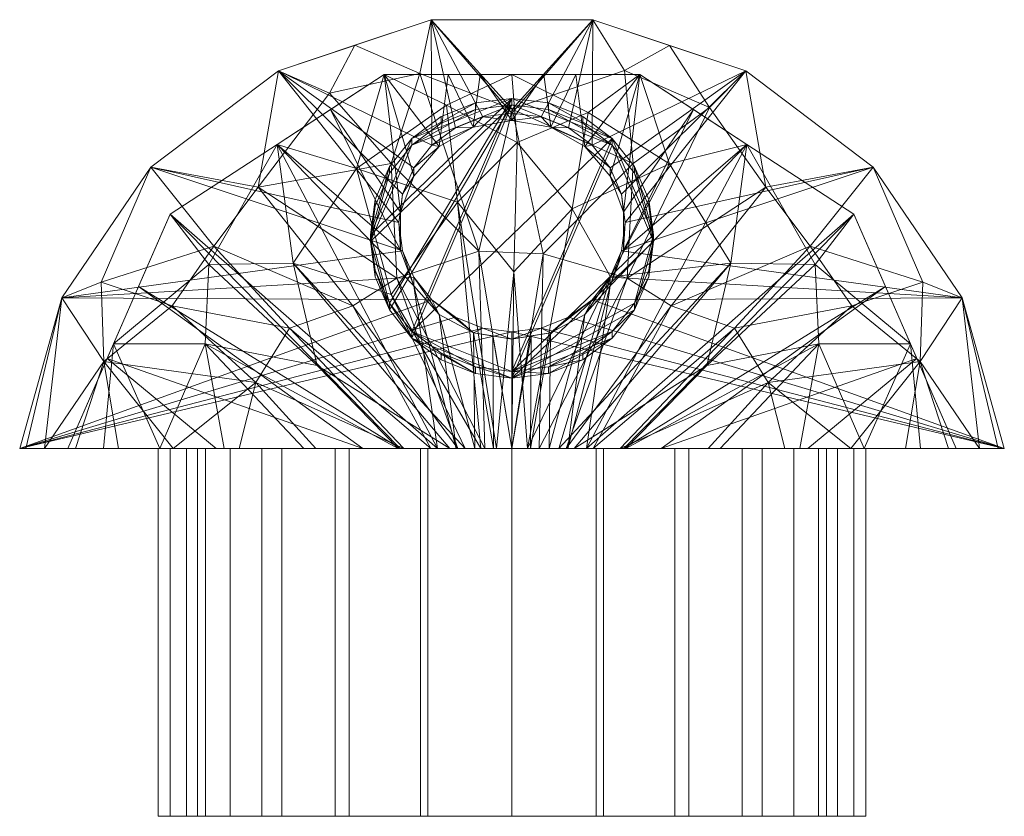
# Model space of a CAD drawing. Units: millimetres. Extents: x 90.2 to 159.8, y -26 to 30.3.
import ezdxf

# ---------------------------------------------------------------- set-up
doc = ezdxf.new("R2010")
doc.units = ezdxf.units.MM
doc.layers.add('astrolighting', color=50, linetype='Continuous')
doc.layers.add('E-LITE-EQPM', color=33, linetype='Continuous', lineweight=30)

# ---------------------------------------------------------------- blocks, each defined once
blk = doc.blocks.new('FamilyGeomCombination_6726-Preview')
at = {"layer": 'E-LITE-EQPM', "lineweight": 18}
mesh = blk.add_polyface(dxfattribs=at)
corners = [(90.212, 0, 1565), (90.653, 0, 1574.066), (91.973, 0, 1583.066), (94.158, 0, 1591.88), (97.196, 0, 1600.456), (101.052, 0, 1608.678), (105.71, 0, 1616.494), (111.139, 0, 1623.795), (117.348, 0, 1630.414), (125, 0, 1634.968), (132.652, 0, 1630.414), (138.861, 0, 1623.795), (144.29, 0, 1616.494), (148.948, 0, 1608.678), (152.804, 0, 1600.456), (155.842, 0, 1591.88), (158.027, 0, 1583.066), (159.347, 0, 1574.066), (159.788, 0, 1565), (156.804, 10.659, 1567.856), (150.514, 19.888, 1570.329), (141.521, 26.696, 1572.153), (130.721, 30.323, 1573.125), (119.284, 30.324, 1573.125), (108.492, 26.703, 1572.155), (99.49, 19.892, 1570.33), (93.198, 10.661, 1567.857), (149.007, 10.098, 1601.196), (100.993, 10.097, 1601.197), (153.838, 6.148, 1593.691), (96.162, 6.148, 1593.691), (128.826, 0, 1632.691), (121.174, 0, 1632.691), (133.558, 20.149, 1606.258), (116.451, 20.147, 1606.268), (142.941, 18.487, 1598.993), (107.065, 18.493, 1598.99), (125.002, 24.003, 1600.982), (143.094, 4.668, 1615.989), (130.739, 0, 1631.553), (140.717, 8.506, 1615.998), (136.248, 10.09, 1619.091), (106.907, 4.668, 1615.989), (119.261, 0, 1631.553), (109.283, 8.507, 1615.998), (113.752, 10.09, 1619.091), (154.035, 11.771, 1584.446), (95.965, 11.77, 1584.448), (133.138, 12.052, 1619.16), (126.913, 0, 1633.829), (127.206, 13.764, 1619.319), (123.087, 0, 1633.829), (122.667, 13.952, 1619.03), (116.862, 12.054, 1619.158), (103.924, 14.307, 1601.066), (146.075, 14.301, 1601.078), (136.121, 28.51, 1572.639), (132.943, 26.724, 1590.113), (138.963, 24.124, 1591.255), (113.888, 28.514, 1572.64), (112.102, 25.125, 1589.65), (118.492, 26.512, 1591.981)]
mesh.append_faces([[corners[k] for k in face] for face in [(16, 29, 15), (39, 41, 31), (12, 38, 11), (7, 42, 6), (23, 37, 22), (9, 52, 51), (51, 53, 32)]], dxfattribs={"vtx0": -1, "vtx1": -1})
mesh.append_faces([[corners[k] for k in face] for face in [(46, 29, 19), (26, 30, 47), (40, 38, 27), (2, 30, 26), (38, 29, 27), (16, 19, 29), (50, 48, 33), (50, 49, 48), (20, 35, 55), (41, 48, 31), (29, 38, 13), (52, 37, 61), (45, 53, 36), (46, 27, 29), (59, 60, 61), (44, 42, 8), (55, 41, 40), (47, 30, 28), (34, 53, 52), (27, 55, 40), (30, 5, 42), (39, 40, 41), (56, 57, 58), (38, 40, 10), (35, 58, 48), (54, 25, 47), (44, 28, 42), (42, 28, 30), (44, 43, 45), (54, 28, 44), (53, 45, 32), (54, 45, 36), (55, 46, 20), (54, 47, 28), (35, 48, 41), (37, 50, 33), (51, 52, 53), (52, 9, 50), (37, 52, 50), (36, 53, 34), (45, 54, 44), (25, 54, 36), (55, 27, 46), (41, 55, 35), (33, 58, 57), (22, 37, 57), (37, 33, 57), (48, 58, 33), (35, 21, 58), (34, 61, 60), (24, 36, 60), (36, 34, 60), (52, 61, 34), (37, 23, 61)]], dxfattribs={"vtx0": -1, "vtx1": -1, "vtx2": -1})
mesh.append_faces([[corners[k] for k in face] for face in [(57, 56, 22), (38, 10, 11), (38, 12, 13), (42, 7, 8), (61, 23, 59), (42, 5, 6), (30, 4, 5), (45, 43, 32)]], dxfattribs={"vtx0": -1, "vtx2": -1})
mesh.append_faces([[corners[k] for k in face] for face in [(18, 19, 17)]], dxfattribs={"vtx1": -1})
mesh.append_faces([[corners[k] for k in face] for face in [(16, 17, 19), (21, 56, 58), (20, 21, 35), (24, 25, 36), (13, 14, 29), (14, 15, 29), (39, 10, 40), (59, 24, 60), (1, 2, 26), (3, 4, 30), (2, 3, 30), (8, 43, 44), (19, 20, 46), (25, 26, 47), (9, 49, 50), (49, 31, 48)]], dxfattribs={"vtx1": -1, "vtx2": -1})
mesh.append_faces([[corners[k] for k in face] for face in [(26, 0, 1)]], dxfattribs={"vtx2": -1})
mesh = blk.add_polyface(dxfattribs=at)
corners = [(90.212, 0, 1565), (93.198, 10.661, 1567.857), (99.49, 19.892, 1570.33), (108.492, 26.703, 1572.155), (119.284, 30.324, 1573.125), (130.721, 30.323, 1573.125), (141.521, 26.696, 1572.153), (150.514, 19.888, 1570.329), (156.804, 10.659, 1567.856), (159.788, 0, 1565), (125, 23.711, 1571.353), (122.929, 23.448, 1571.283), (121, 22.676, 1571.076), (119.343, 21.448, 1570.747), (118.072, 19.847, 1570.318), (117.273, 17.983, 1569.819), (117, 15.983, 1569.283), (117.273, 13.983, 1568.747), (118.072, 12.12, 1568.247), (119.343, 10.519, 1567.819), (121, 9.291, 1567.49), (122.929, 8.519, 1567.283), (125, 8.256, 1567.212), (127.071, 8.519, 1567.283), (129, 9.291, 1567.49), (130.657, 10.519, 1567.819), (131.928, 12.12, 1568.247), (132.727, 13.983, 1568.747), (133, 15.983, 1569.283), (132.727, 17.983, 1569.819), (131.928, 19.847, 1570.318), (130.657, 21.448, 1570.747), (129, 22.676, 1571.076), (127.071, 23.448, 1571.283)]
mesh.append_faces([[corners[k] for k in face] for face in [(29, 6, 28), (10, 5, 33), (6, 31, 5), (28, 7, 27), (0, 22, 9), (12, 4, 11), (4, 13, 3), (20, 0, 19), (16, 3, 15), (2, 17, 1), (22, 0, 21)]], dxfattribs={"vtx0": -1, "vtx1": -1})
mesh.append_faces([[corners[k] for k in face] for face in [(6, 29, 30), (5, 31, 32), (8, 25, 26), (9, 22, 23), (9, 23, 24), (9, 24, 25), (4, 10, 11), (4, 12, 13), (1, 18, 19), (0, 20, 21), (19, 0, 1), (2, 16, 17)]], dxfattribs={"vtx0": -1, "vtx2": -1})
mesh.append_faces([[corners[k] for k in face] for face in [(6, 7, 28), (30, 31, 6), (32, 33, 5), (7, 8, 27), (8, 9, 25), (26, 27, 8), (13, 14, 3), (2, 3, 16), (14, 15, 3), (4, 5, 10), (17, 18, 1)]], dxfattribs={"vtx1": -1, "vtx2": -1})
mesh = blk.add_polyface(dxfattribs=at)
corners = [(156.392, 0, 1574.513), (149.158, 16.562, 1574.513), (134.036, 26.458, 1574.513), (115.964, 26.458, 1574.513), (100.842, 16.562, 1574.513), (93.608, 0, 1574.513), (104.094, 0, 1571.735), (114.457, 0, 1569.047), (125, 0, 1567.07), (135.543, 0, 1569.047), (145.906, 0, 1571.735), (125, 7.738, 1569.144), (122.269, 8.182, 1569.345), (119.862, 9.478, 1569.866), (118.074, 11.498, 1570.551), (117.122, 14.01, 1571.269), (117.121, 16.706, 1571.938), (118.07, 19.258, 1572.503), (119.854, 21.347, 1572.93), (122.26, 22.716, 1573.195), (125, 23.193, 1573.285), (127.74, 22.716, 1573.195), (130.146, 21.347, 1572.93), (131.93, 19.258, 1572.503), (132.879, 16.706, 1571.938), (132.878, 14.01, 1571.269), (131.926, 11.498, 1570.551), (130.138, 9.478, 1569.866), (127.731, 8.182, 1569.345), (153.606, 6.377, 1574.513), (141.597, 21.51, 1574.513), (125, 26.458, 1574.513), (108.403, 21.51, 1574.513), (96.394, 6.377, 1574.513), (119.728, 0, 1568.059), (130.272, 0, 1568.059), (129.518, 26.458, 1574.513), (127.636, 0, 1567.564), (126.318, 0, 1567.318), (137.817, 23.984, 1574.513), (120.482, 26.458, 1574.513), (112.183, 23.984, 1574.513), (117.092, 0, 1568.553), (122.364, 0, 1567.564), (132.908, 0, 1568.553), (127.259, 26.458, 1574.513), (128.954, 0, 1567.812), (122.741, 26.458, 1574.513), (121.046, 0, 1567.812), (123.682, 0, 1567.318), (126.366, 7.96, 1569.244), (123.634, 7.96, 1569.244), (151.382, 11.469, 1574.513), (98.618, 11.469, 1574.513)]
mesh.append_faces([[corners[k] for k in face] for face in [(9, 52, 44), (14, 48, 13), (3, 18, 40), (13, 43, 12), (25, 39, 24), (10, 29, 9), (27, 46, 26), (26, 30, 25), (7, 33, 6), (18, 3, 17), (4, 34, 32), (17, 3, 16), (22, 36, 21), (38, 50, 8), (20, 47, 19), (34, 4, 42), (42, 53, 7), (15, 32, 14), (52, 9, 29), (8, 51, 49)]], dxfattribs={"vtx0": -1, "vtx1": -1})
mesh.append_faces([[corners[k] for k in face] for face in [(26, 35, 30), (14, 32, 34)]], dxfattribs={"vtx0": -1, "vtx1": -1, "vtx2": -1})
mesh.append_faces([[corners[k] for k in face] for face in [(24, 39, 2), (28, 38, 37), (22, 2, 36), (37, 27, 28), (2, 22, 23), (35, 1, 30), (38, 28, 50), (42, 4, 53), (45, 20, 21), (25, 30, 39), (12, 43, 49), (40, 18, 19), (1, 35, 44), (27, 37, 46), (16, 3, 41), (19, 47, 40), (8, 50, 11), (41, 15, 16), (21, 36, 45)]], dxfattribs={"vtx0": -1, "vtx2": -1})
mesh.append_faces([[corners[k] for k in face] for face in [(20, 45, 31, 47)]], dxfattribs={"vtx0": -1, "vtx3": -1})
mesh.append_faces([[corners[k] for k in face] for face in [(23, 24, 2), (46, 35, 26), (53, 33, 7), (41, 32, 15), (48, 43, 13), (51, 12, 49), (11, 51, 8), (52, 1, 44), (34, 48, 14)]], dxfattribs={"vtx1": -1, "vtx2": -1})
mesh.append_faces([[corners[k] for k in face] for face in [(10, 0, 29), (33, 5, 6)]], dxfattribs={"vtx2": -1})
mesh = blk.add_polyface(dxfattribs=at)
corners = [(93.608, 0, 1574.513), (100.842, 16.562, 1574.513), (115.964, 26.458, 1574.513), (134.036, 26.458, 1574.513), (149.158, 16.562, 1574.513), (156.392, 0, 1574.513), (153.869, 0, 1586.279), (149.886, 0, 1597.613), (145.338, 0, 1606.87), (139.718, 0, 1615.648), (133.038, 0, 1623.673), (129.397, 0, 1627.016), (125, 0, 1629.028), (120.603, 0, 1627.016), (116.962, 0, 1623.673), (110.282, 0, 1615.648), (104.662, 0, 1606.87), (100.114, 0, 1597.613), (96.131, 0, 1586.279), (153.162, 7.395, 1574.513), (96.838, 7.395, 1574.513), (146.691, 7.412, 1599.332), (103.309, 7.412, 1599.332), (140.473, 13.111, 1602.521), (127.199, 0, 1628.022), (109.527, 13.111, 1602.521), (122.801, 0, 1628.022), (129.241, 16.957, 1605.886), (121.16, 17.433, 1605.149), (141.597, 21.51, 1574.513), (136.136, 20.139, 1594.439), (108.403, 21.51, 1574.513), (114.021, 19.799, 1595.412), (131.97, 12.132, 1612.342), (128.298, 0, 1627.519), (125, 26.458, 1574.513), (138.773, 5.883, 1613.219), (111.227, 5.883, 1613.219), (146.432, 13.023, 1592.161), (103.568, 13.023, 1592.161), (121.702, 0, 1627.519), (116.468, 10.903, 1612.948), (126.099, 0, 1628.525), (125.14, 12.503, 1613.989), (125.355, 21.639, 1596.867), (120.367, 24.275, 1588.407), (130.392, 23.765, 1589.588), (123.901, 0, 1628.525)]
mesh.append_faces([[corners[k] for k in face] for face in [(8, 21, 7), (4, 38, 29), (2, 32, 31), (16, 22, 15), (14, 37, 13), (7, 19, 6), (1, 39, 20), (19, 38, 4), (31, 39, 1), (40, 41, 26), (35, 45, 2)]], dxfattribs={"vtx0": -1, "vtx1": -1})
mesh.append_faces([[corners[k] for k in face] for face in [(25, 41, 40), (14, 22, 37), (29, 23, 30), (21, 10, 36), (36, 38, 21), (19, 21, 38), (27, 30, 33), (46, 27, 44), (2, 45, 32), (23, 34, 33), (22, 17, 20), (21, 19, 7), (39, 25, 37), (30, 27, 46), (44, 27, 43), (37, 25, 13), (39, 31, 25), (28, 26, 41), (25, 31, 32), (23, 33, 30), (33, 42, 27), (35, 44, 45), (11, 23, 36), (38, 36, 23), (39, 37, 22), (41, 25, 32), (29, 38, 23), (20, 39, 22), (28, 41, 32), (44, 43, 28), (42, 43, 27), (45, 44, 28), (32, 45, 28), (35, 46, 44), (30, 46, 3), (43, 47, 28)]], dxfattribs={"vtx0": -1, "vtx1": -1, "vtx2": -1})
mesh.append_faces([[corners[k] for k in face] for face in [(43, 12, 47), (21, 9, 10), (21, 8, 9), (22, 16, 17), (30, 3, 29), (36, 10, 11), (28, 47, 26), (22, 14, 15), (43, 42, 12), (46, 35, 3)]], dxfattribs={"vtx0": -1, "vtx2": -1})
mesh.append_faces([[corners[k] for k in face] for face in [(33, 34, 24, 42)]], dxfattribs={"vtx0": -1, "vtx3": -1})
mesh.append_faces([[corners[k] for k in face] for face in [(5, 6, 19)]], dxfattribs={"vtx1": -1})
mesh.append_faces([[corners[k] for k in face] for face in [(17, 18, 20), (11, 34, 23), (40, 13, 25)]], dxfattribs={"vtx1": -1, "vtx2": -1})
mesh.append_faces([[corners[k] for k in face] for face in [(18, 0, 20)]], dxfattribs={"vtx2": -1})
mesh = blk.add_polyface(dxfattribs=at)
corners = [(125, 23.711, 1571.353), (125, 23.193, 1573.285), (122.26, 22.716, 1573.195), (119.854, 21.347, 1572.93), (118.07, 19.258, 1572.503), (117.121, 16.706, 1571.938), (117.122, 14.01, 1571.269), (118.074, 11.498, 1570.551), (119.862, 9.478, 1569.866), (122.269, 8.182, 1569.345), (125, 7.738, 1569.144), (125, 8.256, 1567.212), (122.929, 8.519, 1567.283), (121, 9.291, 1567.49), (119.343, 10.519, 1567.819), (118.072, 12.12, 1568.247), (117.273, 13.983, 1568.747), (117, 15.983, 1569.283), (117.273, 17.983, 1569.819), (118.072, 19.847, 1570.318), (119.343, 21.448, 1570.747), (121, 22.676, 1571.076), (122.929, 23.448, 1571.283)]
mesh.append_faces([[corners[k] for k in face] for face in [(21, 2, 20), (2, 22, 1), (3, 20, 2), (5, 18, 4), (16, 7, 15), (15, 8, 14), (13, 9, 12)]], dxfattribs={"vtx0": -1, "vtx1": -1})
mesh.append_faces([[corners[k] for k in face] for face in [(2, 21, 22), (19, 3, 4), (16, 6, 7), (14, 8, 9)]], dxfattribs={"vtx0": -1, "vtx2": -1})
mesh.append_faces([[corners[k] for k in face] for face in [(19, 20, 3), (17, 18, 5), (18, 19, 4), (16, 17, 6), (13, 14, 9), (7, 8, 15), (9, 10, 12), (5, 6, 17)]], dxfattribs={"vtx1": -1, "vtx2": -1})
mesh.append_faces([[corners[k] for k in face] for face in [(22, 0, 1), (10, 11, 12)]], dxfattribs={"vtx2": -1})
mesh = blk.add_polyface(dxfattribs=at)
corners = [(125, 23.193, 1573.285), (125, 23.711, 1571.353), (127.071, 23.448, 1571.283), (129, 22.676, 1571.076), (130.657, 21.448, 1570.747), (131.928, 19.847, 1570.318), (132.727, 17.983, 1569.819), (133, 15.983, 1569.283), (132.727, 13.983, 1568.747), (131.928, 12.12, 1568.247), (130.657, 10.519, 1567.819), (129, 9.291, 1567.49), (127.071, 8.519, 1567.283), (125, 8.256, 1567.212), (125, 7.738, 1569.144), (127.731, 8.182, 1569.345), (130.138, 9.478, 1569.866), (131.926, 11.498, 1570.551), (132.878, 14.01, 1571.269), (132.879, 16.706, 1571.938), (131.93, 19.258, 1572.503), (130.146, 21.347, 1572.93), (127.74, 22.716, 1573.195)]
mesh.append_faces([[corners[k] for k in face] for face in [(10, 16, 9), (15, 12, 14), (16, 10, 15), (18, 8, 17), (6, 20, 5)]], dxfattribs={"vtx0": -1, "vtx1": -1})
mesh.append_faces([[corners[k] for k in face] for face in [(9, 16, 17), (21, 4, 5), (22, 2, 3), (6, 19, 20), (4, 21, 22)]], dxfattribs={"vtx0": -1, "vtx2": -1})
mesh.append_faces([[corners[k] for k in face] for face in [(10, 11, 15), (11, 12, 15), (7, 8, 18), (8, 9, 17), (6, 7, 19), (3, 4, 22), (20, 21, 5), (22, 0, 2), (18, 19, 7)]], dxfattribs={"vtx1": -1, "vtx2": -1})
mesh.append_faces([[corners[k] for k in face] for face in [(12, 13, 14), (0, 1, 2)]], dxfattribs={"vtx2": -1})
mesh = blk.add_polyface(dxfattribs=at)
corners = [(125, 0, 1634.968), (117.348, 0, 1630.414), (111.139, 0, 1623.795), (105.71, 0, 1616.494), (101.052, 0, 1608.678), (97.196, 0, 1600.456), (94.158, 0, 1591.88), (91.973, 0, 1583.066), (90.653, 0, 1574.066), (90.212, 0, 1565), (159.788, 0, 1565), (159.347, 0, 1574.066), (158.027, 0, 1583.066), (155.842, 0, 1591.88), (152.804, 0, 1600.456), (148.948, 0, 1608.678), (144.29, 0, 1616.494), (138.861, 0, 1623.795), (132.652, 0, 1630.414), (125, 0, 1567.07), (114.457, 0, 1569.047), (104.094, 0, 1571.735), (93.608, 0, 1574.513), (96.131, 0, 1586.279), (100.114, 0, 1597.613), (104.662, 0, 1606.87), (110.282, 0, 1615.648), (116.962, 0, 1623.673), (120.603, 0, 1627.016), (125, 0, 1629.028), (129.397, 0, 1627.016), (133.038, 0, 1623.673), (139.718, 0, 1615.648), (145.338, 0, 1606.87), (149.886, 0, 1597.613), (153.869, 0, 1586.279), (156.392, 0, 1574.513), (145.906, 0, 1571.735), (135.543, 0, 1569.047)]
mesh.append_faces([[corners[k] for k in face] for face in [(38, 10, 37), (16, 33, 15), (32, 17, 31)]], dxfattribs={"vtx0": -1, "vtx1": -1})
mesh.append_faces([[corners[k] for k in face] for face in [(9, 21, 22, 8), (9, 20, 21), (10, 38, 19), (13, 34, 35, 12), (12, 35, 36, 11), (3, 25, 26, 2), (27, 1, 2, 26), (1, 28, 29, 0), (31, 17, 18, 30)]], dxfattribs={"vtx0": -1, "vtx2": -1})
mesh.append_faces([[corners[k] for k in face] for face in [(19, 20, 9), (9, 10, 19), (13, 14, 34), (4, 5, 25, 3), (27, 28, 1)]], dxfattribs={"vtx1": -1, "vtx2": -1})
mesh.append_faces([[corners[k] for k in face] for face in [(22, 23, 7, 8), (23, 24, 6, 7), (5, 6, 24, 25), (10, 11, 36, 37), (32, 33, 16, 17), (14, 15, 33, 34), (29, 30, 18, 0)]], dxfattribs={"vtx1": -1, "vtx3": -1})

msp = doc.modelspace()

# ---------------------------------------------------------------- block references
at = {"layer": 'astrolighting', "color": 10, "lineweight": 18}
msp.add_blockref('FamilyGeomCombination_6726-Preview', (0, 0), dxfattribs=at)

# ---------------------------------------------------------------- meshes
at = {"layer": 'astrolighting', "lineweight": 18, "transparency": 33554471}
mesh = msp.add_polyface(dxfattribs=at)
corners = [(125, 5.445, 1568.571), (122.412, 5.774, 1568.659), (120, 6.739, 1568.918), (117.929, 8.274, 1569.329), (116.34, 10.274, 1569.865), (115.341, 12.604, 1570.489), (115, 15.104, 1571.159), (115.341, 17.604, 1571.829), (116.34, 19.934, 1572.453), (117.929, 21.934, 1572.989), (120, 23.469, 1573.4), (122.412, 24.434, 1573.659), (125, 24.763, 1573.747), (127.588, 24.434, 1573.659), (130, 23.469, 1573.4), (132.071, 21.934, 1572.989), (133.66, 19.934, 1572.453), (134.659, 17.604, 1571.829), (135, 15.104, 1571.159), (134.659, 12.604, 1570.489), (133.66, 10.274, 1569.865), (132.071, 8.274, 1569.329), (130, 6.739, 1568.918), (127.588, 5.774, 1568.659)]
mesh.append_faces([[corners[k] for k in face] for face in [(11, 9, 10), (6, 4, 5), (3, 1, 2), (23, 21, 22)]], dxfattribs={"vtx0": -1})
mesh.append_faces([[corners[k] for k in face] for face in [(9, 6, 8), (4, 12, 3), (16, 18, 15)]], dxfattribs={"vtx0": -1, "vtx1": -1})
mesh.append_faces([[corners[k] for k in face] for face in [(6, 9, 12), (6, 12, 4), (3, 12, 15), (3, 15, 0), (0, 15, 18), (0, 18, 20)]], dxfattribs={"vtx0": -1, "vtx1": -1, "vtx2": -1})
mesh.append_faces([[corners[k] for k in face] for face in [(3, 0, 1), (21, 23, 0), (0, 20, 21), (15, 12, 13)]], dxfattribs={"vtx0": -1, "vtx2": -1})
mesh.append_faces([[corners[k] for k in face] for face in [(11, 12, 9)]], dxfattribs={"vtx1": -1, "vtx2": -1})
mesh.append_faces([[corners[k] for k in face] for face in [(6, 7, 8), (13, 14, 15), (16, 17, 18), (18, 19, 20)]], dxfattribs={"vtx2": -1})
mesh = msp.add_polyface(dxfattribs=at)
corners = [(125, 24.763, 1573.747), (122.412, 24.434, 1573.659), (120, 23.469, 1573.4), (117.929, 21.934, 1572.989), (116.34, 19.934, 1572.453), (115.341, 17.604, 1571.829), (115, 15.104, 1571.159), (115.341, 12.604, 1570.489), (116.34, 10.274, 1569.865), (117.929, 8.274, 1569.329), (120, 6.739, 1568.918), (122.412, 5.774, 1568.659), (125, 5.445, 1568.571), (125, 4.974, 1570.328), (122.412, 5.303, 1570.416), (120, 6.268, 1570.675), (117.929, 7.803, 1571.086), (116.34, 9.804, 1571.622), (115.341, 12.133, 1572.246), (115, 14.633, 1572.916), (115.341, 17.133, 1573.586), (116.34, 19.463, 1574.21), (117.929, 21.463, 1574.746), (120, 22.998, 1575.157), (122.412, 23.963, 1575.416), (125, 24.292, 1575.504)]
mesh.append_faces([[corners[k] for k in face] for face in [(14, 11, 13), (15, 10, 14), (9, 16, 8)]], dxfattribs={"vtx0": -1, "vtx1": -1})
mesh.append_faces([[corners[k] for k in face] for face in [(8, 16, 17), (14, 10, 11), (5, 19, 20), (19, 5, 6)]], dxfattribs={"vtx0": -1, "vtx2": -1})
mesh.append_faces([[corners[k] for k in face] for face in [(0, 1, 24, 25)]], dxfattribs={"vtx1": -1})
mesh.append_faces([[corners[k] for k in face] for face in [(17, 18, 7), (7, 8, 17), (6, 7, 18), (18, 19, 6)]], dxfattribs={"vtx1": -1, "vtx2": -1})
mesh.append_faces([[corners[k] for k in face] for face in [(15, 16, 9, 10), (20, 21, 4, 5), (22, 23, 2, 3), (21, 22, 3, 4), (23, 24, 1, 2)]], dxfattribs={"vtx1": -1, "vtx3": -1})
mesh.append_faces([[corners[k] for k in face] for face in [(11, 12, 13)]], dxfattribs={"vtx2": -1})
mesh = msp.add_polyface(dxfattribs=at)
corners = [(125, 5.445, 1568.571), (127.588, 5.774, 1568.659), (130, 6.739, 1568.918), (132.071, 8.274, 1569.329), (133.66, 10.274, 1569.865), (134.659, 12.604, 1570.489), (135, 15.104, 1571.159), (134.659, 17.604, 1571.829), (133.66, 19.934, 1572.453), (132.071, 21.934, 1572.989), (130, 23.469, 1573.4), (127.588, 24.434, 1573.659), (125, 24.763, 1573.747), (125, 24.292, 1575.504), (127.588, 23.963, 1575.416), (130, 22.998, 1575.157), (132.071, 21.463, 1574.746), (133.66, 19.463, 1574.21), (134.659, 17.133, 1573.586), (135, 14.633, 1572.916), (134.659, 12.133, 1572.246), (133.66, 9.804, 1571.622), (132.071, 7.803, 1571.086), (130, 6.268, 1570.675), (127.588, 5.303, 1570.416), (125, 4.974, 1570.328)]
mesh.append_faces([[corners[k] for k in face] for face in [(20, 5, 19), (21, 4, 20), (2, 23, 1)]], dxfattribs={"vtx0": -1, "vtx1": -1})
mesh.append_faces([[corners[k] for k in face] for face in [(1, 23, 24), (21, 3, 4), (19, 5, 6)]], dxfattribs={"vtx0": -1, "vtx2": -1})
mesh.append_faces([[corners[k] for k in face] for face in [(13, 14, 11, 12), (25, 0, 24)]], dxfattribs={"vtx1": -1})
mesh.append_faces([[corners[k] for k in face] for face in [(6, 7, 18), (18, 19, 6), (21, 22, 3), (4, 5, 20), (0, 1, 24)]], dxfattribs={"vtx1": -1, "vtx2": -1})
mesh.append_faces([[corners[k] for k in face] for face in [(14, 15, 10, 11), (16, 17, 8, 9), (15, 16, 9, 10), (17, 18, 7, 8), (22, 23, 2, 3)]], dxfattribs={"vtx1": -1, "vtx3": -1})
mesh = msp.add_polyface(dxfattribs=at)
corners = [(125, 4.974, 1570.328), (127.588, 5.303, 1570.416), (130, 6.268, 1570.675), (132.071, 7.803, 1571.086), (133.66, 9.804, 1571.622), (134.659, 12.133, 1572.246), (135, 14.633, 1572.916), (134.659, 17.133, 1573.586), (133.66, 19.463, 1574.21), (132.071, 21.463, 1574.746), (130, 22.998, 1575.157), (127.588, 23.963, 1575.416), (125, 24.292, 1575.504), (122.412, 23.963, 1575.416), (120, 22.998, 1575.157), (117.929, 21.463, 1574.746), (116.34, 19.463, 1574.21), (115.341, 17.133, 1573.586), (115, 14.633, 1572.916), (115.341, 12.133, 1572.246), (116.34, 9.804, 1571.622), (117.929, 7.803, 1571.086), (120, 6.268, 1570.675), (122.412, 5.303, 1570.416)]
mesh.append_faces([[corners[k] for k in face] for face in [(3, 1, 2), (15, 13, 14), (18, 16, 17), (23, 21, 22), (20, 18, 19)]], dxfattribs={"vtx0": -1})
mesh.append_faces([[corners[k] for k in face] for face in [(4, 0, 3), (1, 3, 0), (0, 21, 23)]], dxfattribs={"vtx0": -1, "vtx1": -1})
mesh.append_faces([[corners[k] for k in face] for face in [(6, 9, 0), (6, 0, 4), (15, 18, 12), (18, 20, 12)]], dxfattribs={"vtx0": -1, "vtx1": -1, "vtx2": -1})
mesh.append_faces([[corners[k] for k in face] for face in [(21, 0, 9, 12)]], dxfattribs={"vtx0": -1, "vtx1": -1, "vtx2": -1, "vtx3": -1})
mesh.append_faces([[corners[k] for k in face] for face in [(6, 8, 9), (9, 11, 12), (15, 12, 13), (18, 15, 16)]], dxfattribs={"vtx0": -1, "vtx2": -1})
mesh.append_faces([[corners[k] for k in face] for face in [(20, 21, 12)]], dxfattribs={"vtx1": -1, "vtx2": -1})
mesh.append_faces([[corners[k] for k in face] for face in [(6, 7, 8), (9, 10, 11), (4, 5, 6)]], dxfattribs={"vtx2": -1})
at = {"layer": 'astrolighting', "lineweight": 18}
mesh = msp.add_polyface(dxfattribs=at)
corners = [(150, 0, 1600), (149.148, 0, 1593.529), (146.651, 0, 1587.5), (142.678, 0, 1582.322), (137.5, 0, 1578.349), (131.47, 0, 1575.852), (125, 0, 1575), (118.53, 0, 1575.852), (112.5, 0, 1578.349), (107.322, 0, 1582.322), (103.349, 0, 1587.5), (100.852, 0, 1593.529), (100, 0, 1600), (100.852, 0, 1606.471), (103.349, 0, 1612.5), (107.322, 0, 1617.678), (112.5, 0, 1621.651), (118.53, 0, 1624.148), (125, 0, 1625), (131.47, 0, 1624.148), (137.5, 0, 1621.651), (142.678, 0, 1617.678), (146.651, 0, 1612.5), (149.148, 0, 1606.471), (148, 0, 1600), (147.216, 0, 1605.953), (144.919, 0, 1611.5), (141.263, 0, 1616.263), (136.5, 0, 1619.919), (130.953, 0, 1622.216), (125, 0, 1623), (119.047, 0, 1622.216), (113.5, 0, 1619.919), (108.737, 0, 1616.263), (105.081, 0, 1611.5), (102.784, 0, 1605.953), (102, 0, 1600), (102.784, 0, 1594.047), (105.081, 0, 1588.5), (108.737, 0, 1583.737), (113.5, 0, 1580.081), (119.047, 0, 1577.784), (125, 0, 1577), (130.953, 0, 1577.784), (136.5, 0, 1580.081), (141.263, 0, 1583.737), (144.919, 0, 1588.5), (147.216, 0, 1594.047)]
mesh.append_faces([[corners[k] for k in face] for face in [(40, 9, 39), (46, 3, 45), (20, 28, 19)]], dxfattribs={"vtx0": -1, "vtx1": -1})
mesh.append_faces([[corners[k] for k in face] for face in [(10, 38, 39, 9), (45, 3, 4, 44), (44, 4, 5), (35, 12, 13, 34), (14, 33, 34, 13), (33, 14, 15, 32), (32, 15, 16, 31), (17, 30, 31, 16), (30, 17, 18, 29), (26, 22, 23), (29, 18, 19, 28)]], dxfattribs={"vtx0": -1, "vtx2": -1})
mesh.append_faces([[corners[k] for k in face] for face in [(35, 36, 12)]], dxfattribs={"vtx1": -1, "vtx2": -1})
mesh.append_faces([[corners[k] for k in face] for face in [(8, 9, 40, 41), (41, 42, 7, 8), (6, 7, 42, 43), (36, 37, 11, 12), (10, 11, 37, 38), (5, 6, 43, 44), (2, 3, 46, 47), (47, 24, 1, 2), (0, 1, 24, 25), (21, 22, 26, 27), (23, 0, 25, 26), (20, 21, 27, 28)]], dxfattribs={"vtx1": -1, "vtx3": -1})
mesh = msp.add_polyface(dxfattribs=at)
corners = [(150, 0, 1600), (149.148, 0, 1606.471), (146.651, 0, 1612.5), (142.678, 0, 1617.678), (137.5, 0, 1621.651), (131.47, 0, 1624.148), (125, 0, 1625), (118.53, 0, 1624.148), (112.5, 0, 1621.651), (107.322, 0, 1617.678), (103.349, 0, 1612.5), (100.852, 0, 1606.471), (100, 0, 1600), (100, -26, 1600), (100.852, -26, 1606.471), (103.349, -26, 1612.5), (107.322, -26, 1617.678), (112.5, -26, 1621.651), (118.53, -26, 1624.148), (125, -26, 1625), (131.47, -26, 1624.148), (137.5, -26, 1621.651), (142.678, -26, 1617.678), (146.651, -26, 1612.5), (149.148, -26, 1606.471), (150, -26, 1600)]
mesh.append_faces([[corners[k] for k in face] for face in [(1, 24, 25, 0)]], dxfattribs={"vtx0": -1})
mesh.append_faces([[corners[k] for k in face] for face in [(4, 21, 22, 3), (2, 23, 24, 1), (3, 22, 23, 2), (20, 5, 6, 19)]], dxfattribs={"vtx0": -1, "vtx2": -1})
mesh.append_faces([[corners[k] for k in face] for face in [(13, 14, 11, 12)]], dxfattribs={"vtx1": -1})
mesh.append_faces([[corners[k] for k in face] for face in [(14, 15, 10, 11), (16, 17, 8, 9), (15, 16, 9, 10), (17, 18, 7, 8), (6, 7, 18, 19), (4, 5, 20, 21)]], dxfattribs={"vtx1": -1, "vtx3": -1})
mesh = msp.add_polyface(dxfattribs=at)
corners = [(100, 0, 1600), (100.852, 0, 1593.529), (103.349, 0, 1587.5), (107.322, 0, 1582.322), (112.5, 0, 1578.349), (118.53, 0, 1575.852), (125, 0, 1575), (131.47, 0, 1575.852), (137.5, 0, 1578.349), (142.678, 0, 1582.322), (146.651, 0, 1587.5), (149.148, 0, 1593.529), (150, 0, 1600), (150, -26, 1600), (149.148, -26, 1593.529), (146.651, -26, 1587.5), (142.678, -26, 1582.322), (137.5, -26, 1578.349), (131.47, -26, 1575.852), (125, -26, 1575), (118.53, -26, 1575.852), (112.5, -26, 1578.349), (107.322, -26, 1582.322), (103.349, -26, 1587.5), (100.852, -26, 1593.529), (100, -26, 1600)]
mesh.append_faces([[corners[k] for k in face] for face in [(1, 24, 25, 0)]], dxfattribs={"vtx0": -1})
mesh.append_faces([[corners[k] for k in face] for face in [(2, 23, 24, 1)]], dxfattribs={"vtx0": -1, "vtx2": -1})
mesh.append_faces([[corners[k] for k in face] for face in [(13, 14, 11, 12)]], dxfattribs={"vtx1": -1})
mesh.append_faces([[corners[k] for k in face] for face in [(14, 15, 10, 11), (16, 17, 8, 9), (15, 16, 9, 10), (17, 18, 7, 8), (6, 7, 18, 19), (19, 20, 5, 6), (20, 21, 4, 5), (3, 4, 21, 22), (2, 3, 22, 23)]], dxfattribs={"vtx1": -1, "vtx3": -1})
mesh = msp.add_polyface(dxfattribs=at)
corners = [(148, 0, 1600), (147.216, 0, 1594.047), (144.919, 0, 1588.5), (141.263, 0, 1583.737), (136.5, 0, 1580.081), (130.953, 0, 1577.784), (125, 0, 1577), (119.047, 0, 1577.784), (113.5, 0, 1580.081), (108.737, 0, 1583.737), (105.081, 0, 1588.5), (102.784, 0, 1594.047), (102, 0, 1600), (102, -26, 1600), (102.784, -26, 1594.047), (105.081, -26, 1588.5), (108.737, -26, 1583.737), (113.5, -26, 1580.081), (119.047, -26, 1577.784), (125, -26, 1577), (130.953, -26, 1577.784), (136.5, -26, 1580.081), (141.263, -26, 1583.737), (144.919, -26, 1588.5), (147.216, -26, 1594.047), (148, -26, 1600)]
mesh.append_faces([[corners[k] for k in face] for face in [(14, 11, 12, 13)]], dxfattribs={"vtx0": -1})
mesh.append_faces([[corners[k] for k in face] for face in [(15, 10, 11, 14), (17, 8, 9, 16), (16, 9, 10, 15), (18, 7, 8, 17), (7, 18, 19, 6)]], dxfattribs={"vtx0": -1, "vtx2": -1})
mesh.append_faces([[corners[k] for k in face] for face in [(0, 1, 24, 25)]], dxfattribs={"vtx1": -1})
mesh.append_faces([[corners[k] for k in face] for face in [(3, 4, 21, 22), (1, 2, 23, 24), (2, 3, 22, 23), (4, 5, 20, 21), (19, 20, 5, 6)]], dxfattribs={"vtx1": -1, "vtx3": -1})
mesh = msp.add_polyface(dxfattribs=at)
corners = [(102, 0, 1600), (102.784, 0, 1605.953), (105.081, 0, 1611.5), (108.737, 0, 1616.263), (113.5, 0, 1619.919), (119.047, 0, 1622.216), (125, 0, 1623), (130.953, 0, 1622.216), (136.5, 0, 1619.919), (141.263, 0, 1616.263), (144.919, 0, 1611.5), (147.216, 0, 1605.953), (148, 0, 1600), (148, -26, 1600), (147.216, -26, 1605.953), (144.919, -26, 1611.5), (141.263, -26, 1616.263), (136.5, -26, 1619.919), (130.953, -26, 1622.216), (125, -26, 1623), (119.047, -26, 1622.216), (113.5, -26, 1619.919), (108.737, -26, 1616.263), (105.081, -26, 1611.5), (102.784, -26, 1605.953), (102, -26, 1600)]
mesh.append_faces([[corners[k] for k in face] for face in [(14, 11, 12, 13)]], dxfattribs={"vtx0": -1})
mesh.append_faces([[corners[k] for k in face] for face in [(15, 10, 11, 14), (17, 8, 9, 16), (16, 9, 10, 15), (18, 7, 8, 17), (7, 18, 19, 6), (20, 5, 6, 19), (5, 20, 21, 4), (4, 21, 22, 3)]], dxfattribs={"vtx0": -1, "vtx2": -1})
mesh.append_faces([[corners[k] for k in face] for face in [(0, 1, 24, 25)]], dxfattribs={"vtx1": -1})
mesh.append_faces([[corners[k] for k in face] for face in [(1, 2, 23, 24), (2, 3, 22, 23)]], dxfattribs={"vtx1": -1, "vtx3": -1})
mesh = msp.add_polyface(dxfattribs=at)
corners = [(150, -26, 1600), (149.148, -26, 1606.471), (146.651, -26, 1612.5), (142.678, -26, 1617.678), (137.5, -26, 1621.651), (131.47, -26, 1624.148), (125, -26, 1625), (118.53, -26, 1624.148), (112.5, -26, 1621.651), (107.322, -26, 1617.678), (103.349, -26, 1612.5), (100.852, -26, 1606.471), (100, -26, 1600), (100.852, -26, 1593.529), (103.349, -26, 1587.5), (107.322, -26, 1582.322), (112.5, -26, 1578.349), (118.53, -26, 1575.852), (125, -26, 1575), (131.47, -26, 1575.852), (137.5, -26, 1578.349), (142.678, -26, 1582.322), (146.651, -26, 1587.5), (149.148, -26, 1593.529), (148, -26, 1600), (147.216, -26, 1594.047), (144.919, -26, 1588.5), (141.263, -26, 1583.737), (136.5, -26, 1580.081), (130.953, -26, 1577.784), (125, -26, 1577), (119.047, -26, 1577.784), (113.5, -26, 1580.081), (108.737, -26, 1583.737), (105.081, -26, 1588.5), (102.784, -26, 1594.047), (102, -26, 1600), (102.784, -26, 1605.953), (105.081, -26, 1611.5), (108.737, -26, 1616.263), (113.5, -26, 1619.919), (119.047, -26, 1622.216), (125, -26, 1623), (130.953, -26, 1622.216), (136.5, -26, 1619.919), (141.263, -26, 1616.263), (144.919, -26, 1611.5), (147.216, -26, 1605.953)]
mesh.append_faces([[corners[k] for k in face] for face in [(40, 9, 39), (46, 3, 45), (20, 28, 19)]], dxfattribs={"vtx0": -1, "vtx1": -1})
mesh.append_faces([[corners[k] for k in face] for face in [(10, 38, 39, 9), (45, 3, 4, 44), (44, 4, 5), (35, 12, 13, 34), (14, 33, 34, 13), (33, 14, 15, 32), (32, 15, 16, 31), (17, 30, 31, 16), (30, 17, 18, 29), (26, 22, 23), (29, 18, 19, 28)]], dxfattribs={"vtx0": -1, "vtx2": -1})
mesh.append_faces([[corners[k] for k in face] for face in [(35, 36, 12)]], dxfattribs={"vtx1": -1, "vtx2": -1})
mesh.append_faces([[corners[k] for k in face] for face in [(8, 9, 40, 41), (41, 42, 7, 8), (6, 7, 42, 43), (36, 37, 11, 12), (10, 11, 37, 38), (5, 6, 43, 44), (2, 3, 46, 47), (47, 24, 1, 2), (0, 1, 24, 25), (21, 22, 26, 27), (23, 0, 25, 26), (20, 21, 27, 28)]], dxfattribs={"vtx1": -1, "vtx3": -1})

doc.saveas('drawing.dxf')
